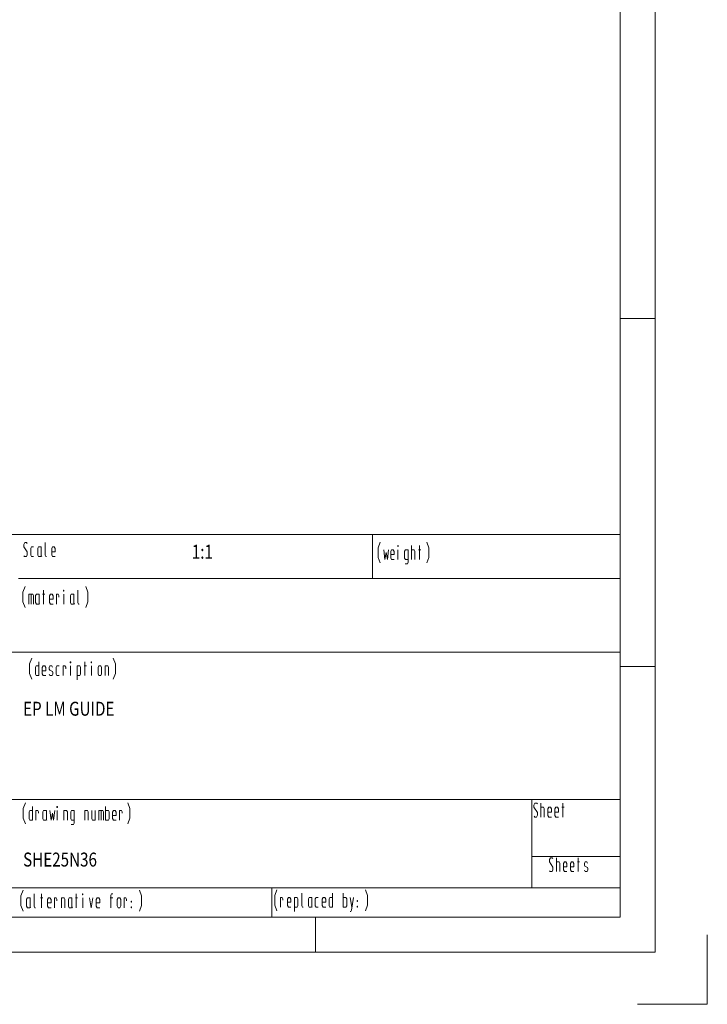
# Model space of a CAD drawing. Units: inches. Extents: x 45 to 465, y 38 to 335.
# Drawn here: x 367 to 465, y 38 to 180 of the extents above; entities that cross this region are included whole.
import ezdxf

# ---------------------------------------------------------------- set-up
doc = ezdxf.new("R2010")
doc.units = ezdxf.units.IN
doc.header["$MEASUREMENT"] = 0
doc.layers.add('AM_4', color=255, linetype='Continuous', lineweight=15)
doc.styles.add('H', font='romans.shx', dxfattribs={"width": 0.8, "oblique": 10, "bigfont": 'WHGTXT.shx'})

# ---------------------------------------------------------------- blocks, each defined once
blk = doc.blocks.new('2_________0_IN_HSR35R_1__S')
at = {"layer": 'AM_4'}
for p, q in [((412.5, 289.5), (412.5, 7.5)), ((407.5, 284.5), (407.5, 12.5)), ((407.5, 67.49), (407.5, 109.99)), ((412.5, 98.5), (407.5, 98.5)), ((224.62, 67.49), (407.5, 67.49)), ((371.94, 67.49), (371.94, 61.14)), ((321.14, 61.14), (407.5, 61.14)), ((224.62, 50.57), (407.5, 50.57)), ((412.5, 48.5), (407.5, 48.5)), ((407.5, 29.42), (224.62, 29.42)), ((394.8, 29.42), (394.8, 16.73)), ((394.8, 21.23), (407.5, 21.23)), ((224.62, 16.73), (407.5, 16.73)), ((357.5, 16.73), (357.5, 12.5)), ((407.5, 12.5), (20, 12.5)), ((363.75, 7.5), (363.75, 12.5)), ((420, 10), (420, 0)), ((412.5, 7.5), (7.5, 7.5)), ((420, 0), (410, 0))]:
    blk.add_line(p, q, dxfattribs=at)
blk = doc.blocks.new('14_TEXT4__1_IN_HSR35R_1__S')
at = {"layer": 'AM_4'}
for p, q in [((372.74, 65.58), (373.04, 66.38)), ((372.74, 64.18), (372.74, 65.58)), ((373.56, 65.28), (373.74, 63.88)), ((374.09, 63.88), (374.26, 65.28)), ((374.69, 65.28), (374.56, 65.04)), ((374.91, 65.28), (374.69, 65.28)), ((375.06, 65.04), (374.91, 65.28)), ((375.56, 65.88), (375.63, 65.88)), ((375.56, 65.74), (375.56, 65.88)), ((375.63, 65.74), (375.56, 65.74)), ((375.6, 63.88), (375.6, 65.28)), ((375.63, 65.88), (375.63, 65.74)), ((376.66, 65.28), (376.56, 65.08)), ((376.56, 65.08), (376.56, 64.08)), ((377.06, 65.28), (376.66, 65.28)), ((377.06, 63.48), (377.06, 65.28)), ((377.56, 63.88), (377.56, 65.88)), ((377.56, 65.28), (377.93, 65.28)), ((377.93, 65.28), (378.03, 65.08)), ((378.03, 65.08), (378.03, 63.88)), ((378.56, 65.28), (378.88, 65.28)), ((378.68, 65.88), (378.68, 63.88)), ((380.04, 65.58), (379.74, 66.38)), ((380.04, 64.18), (380.04, 65.58)), ((373.04, 63.38), (372.74, 64.18)), ((373.74, 63.88), (373.91, 64.88)), ((373.91, 64.88), (374.09, 63.88)), ((374.56, 65.04), (374.56, 64.12)), ((374.56, 64.58), (375.06, 64.58)), ((374.56, 64.12), (374.69, 63.88)), ((374.69, 63.88), (375.06, 63.88)), ((375.06, 64.58), (375.06, 65.04)), ((376.56, 64.08), (376.66, 63.88)), ((376.66, 63.88), (377.06, 63.88)), ((379.74, 63.38), (380.04, 64.18)), ((376.62, 63.28), (376.96, 63.28)), ((376.96, 63.28), (377.06, 63.48))]:
    blk.add_line(p, q, dxfattribs=at)
blk = doc.blocks.new('15_TEXT5__1_IN_HSR35R_1__S')
at = {"layer": 'AM_4'}
for p, q in [((321.78, 59.19), (322.08, 59.99)), ((324.72, 59.49), (324.72, 57.49)), ((327.6, 59.49), (327.67, 59.49)), ((327.6, 59.35), (327.6, 59.49)), ((327.67, 59.49), (327.67, 59.35)), ((329.67, 57.69), (329.67, 59.49)), ((331.08, 59.19), (330.78, 59.99)), ((321.78, 57.79), (321.78, 59.19)), ((322.6, 57.49), (322.6, 58.89)), ((322.6, 58.89), (323.19, 58.89)), ((322.94, 57.49), (322.94, 58.89)), ((323.29, 58.69), (323.19, 58.89)), ((323.29, 57.49), (323.29, 58.69)), ((323.7, 58.89), (323.6, 58.69)), ((323.6, 58.69), (323.6, 57.69)), ((324.1, 58.89), (323.7, 58.89)), ((324.1, 57.61), (324.1, 58.89)), ((324.6, 58.89), (324.92, 58.89)), ((325.73, 58.89), (325.6, 58.65)), ((325.6, 58.65), (325.6, 57.73)), ((325.6, 58.19), (326.1, 58.19)), ((325.95, 58.89), (325.73, 58.89)), ((326.1, 58.65), (325.95, 58.89)), ((326.1, 58.19), (326.1, 58.65)), ((326.6, 57.49), (326.6, 58.89)), ((326.6, 58.89), (326.85, 58.89)), ((326.95, 58.69), (326.85, 58.89)), ((326.95, 58.49), (326.95, 58.69)), ((327.67, 59.35), (327.6, 59.35)), ((327.64, 57.49), (327.64, 58.89)), ((328.7, 58.89), (328.6, 58.69)), ((328.6, 58.69), (328.6, 57.69)), ((329.1, 58.89), (328.7, 58.89)), ((329.1, 57.61), (329.1, 58.89)), ((331.08, 57.79), (331.08, 59.19)), ((322.08, 56.99), (321.78, 57.79)), ((323.6, 57.69), (323.7, 57.49)), ((323.7, 57.49), (324.04, 57.49)), ((324.04, 57.49), (324.1, 57.61)), ((324.1, 57.61), (324.16, 57.49)), ((325.6, 57.73), (325.73, 57.49)), ((325.73, 57.49), (326.1, 57.49)), ((328.6, 57.69), (328.7, 57.49)), ((328.7, 57.49), (329.04, 57.49)), ((329.04, 57.49), (329.1, 57.61)), ((329.1, 57.61), (329.16, 57.49)), ((329.77, 57.49), (329.67, 57.69)), ((329.87, 57.49), (329.77, 57.49)), ((330.78, 56.99), (331.08, 57.79))]:
    blk.add_line(p, q, dxfattribs=at)
blk = doc.blocks.new('16_TEXT6__1_IN_HSR35R_1__S')
at = {"layer": 'AM_4'}
for p, q in [((322.04, 66.3), (321.9, 66.02)), ((321.9, 65.7), (321.9, 66.02)), ((322.4, 64.96), (321.9, 65.7)), ((322.3, 66.3), (322.04, 66.3)), ((322.4, 66.2), (322.3, 66.3)), ((323.01, 65.7), (322.91, 65.5)), ((322.91, 65.5), (322.91, 64.5)), ((323.31, 65.7), (323.01, 65.7)), ((324.01, 65.7), (323.91, 65.5)), ((323.91, 65.5), (323.91, 64.5)), ((324.41, 65.7), (324.01, 65.7)), ((324.41, 64.42), (324.41, 65.7)), ((324.98, 64.5), (324.98, 66.3)), ((326.04, 65.7), (325.91, 65.46)), ((325.91, 65.46), (325.91, 64.54)), ((326.26, 65.7), (326.04, 65.7)), ((326.41, 65.46), (326.26, 65.7)), ((326.41, 65), (326.41, 65.46)), ((321.91, 64.4), (322.01, 64.3)), ((322.01, 64.3), (322.27, 64.3)), ((322.27, 64.3), (322.4, 64.56)), ((322.4, 64.56), (322.4, 64.96)), ((322.91, 64.5), (323.01, 64.3)), ((323.01, 64.3), (323.31, 64.3)), ((323.91, 64.5), (324.01, 64.3)), ((324.01, 64.3), (324.35, 64.3)), ((324.35, 64.3), (324.41, 64.42)), ((324.41, 64.42), (324.47, 64.3)), ((325.08, 64.3), (324.98, 64.5)), ((325.18, 64.3), (325.08, 64.3)), ((325.91, 65), (326.41, 65)), ((325.91, 64.54), (326.04, 64.3)), ((326.04, 64.3), (326.41, 64.3))]:
    blk.add_line(p, q, dxfattribs=at)
blk = doc.blocks.new('17_TEXT7__1_IN_HSR35R_1__S')
at = {"layer": 'AM_4'}
for p, q in [((321.83, 28.13), (322.13, 28.93)), ((323.13, 26.43), (323.13, 28.43)), ((326.65, 28.43), (326.72, 28.43)), ((326.65, 28.29), (326.65, 28.43)), ((326.72, 28.29), (326.65, 28.29)), ((326.72, 28.43), (326.72, 28.29)), ((333.65, 28.43), (333.65, 26.43)), ((337.13, 28.13), (336.83, 28.93)), ((321.83, 26.73), (321.83, 28.13)), ((322.75, 27.83), (322.65, 27.63)), ((322.65, 27.63), (322.65, 26.63)), ((323.13, 27.83), (322.75, 27.83)), ((323.65, 26.43), (323.65, 27.83)), ((323.65, 27.83), (323.9, 27.83)), ((324, 27.63), (323.9, 27.83)), ((324, 27.43), (324, 27.63)), ((324.75, 27.83), (324.65, 27.63)), ((324.65, 27.63), (324.65, 26.63)), ((325.15, 27.83), (324.75, 27.83)), ((325.15, 26.55), (325.15, 27.83)), ((325.65, 27.83), (325.83, 26.43)), ((325.83, 26.43), (326, 27.43)), ((326, 27.43), (326.18, 26.43)), ((326.18, 26.43), (326.35, 27.83)), ((326.69, 26.43), (326.69, 27.83)), ((327.65, 27.83), (328.05, 27.83)), ((327.65, 26.43), (327.65, 27.83)), ((328.05, 27.83), (328.15, 27.63)), ((328.15, 27.63), (328.15, 26.43)), ((328.75, 27.83), (328.65, 27.63)), ((328.65, 27.63), (328.65, 26.63)), ((329.15, 27.83), (328.75, 27.83)), ((329.15, 26.03), (329.15, 27.83)), ((330.65, 27.83), (331.05, 27.83)), ((330.65, 26.43), (330.65, 27.83)), ((331.05, 27.83), (331.15, 27.63)), ((331.15, 27.63), (331.15, 26.43)), ((331.65, 26.63), (331.65, 27.83)), ((332.15, 27.83), (332.15, 26.43)), ((332.15, 27.77), (332.15, 26.43)), ((332.65, 26.43), (332.65, 27.83)), ((332.65, 27.83), (333.24, 27.83)), ((332.99, 26.43), (332.99, 27.83)), ((333.34, 27.63), (333.24, 27.83)), ((333.34, 26.43), (333.34, 27.63)), ((334.05, 27.83), (333.65, 27.83)), ((334.15, 27.63), (334.05, 27.83)), ((334.15, 26.63), (334.15, 27.63)), ((334.78, 27.83), (334.65, 27.59)), ((334.65, 27.59), (334.65, 26.67)), ((334.65, 27.13), (335.15, 27.13)), ((335, 27.83), (334.78, 27.83)), ((335.15, 27.59), (335, 27.83)), ((335.15, 27.13), (335.15, 27.59)), ((335.65, 26.43), (335.65, 27.83)), ((335.65, 27.83), (335.9, 27.83)), ((336, 27.63), (335.9, 27.83)), ((336, 27.43), (336, 27.63)), ((337.13, 26.73), (337.13, 28.13)), ((322.13, 25.93), (321.83, 26.73)), ((322.65, 26.63), (322.75, 26.43)), ((322.75, 26.43), (323.13, 26.43)), ((324.65, 26.63), (324.75, 26.43)), ((324.75, 26.43), (325.09, 26.43)), ((325.09, 26.43), (325.15, 26.55)), ((325.15, 26.55), (325.21, 26.43)), ((328.65, 26.63), (328.75, 26.43)), ((328.71, 25.83), (329.05, 25.83)), ((328.75, 26.43), (329.15, 26.43)), ((329.05, 25.83), (329.15, 26.03)), ((331.75, 26.43), (331.65, 26.63)), ((332.15, 26.43), (331.75, 26.43)), ((333.65, 26.43), (334.05, 26.43)), ((334.05, 26.43), (334.15, 26.63)), ((334.65, 26.67), (334.78, 26.43)), ((334.78, 26.43), (335.15, 26.43)), ((336.83, 25.93), (337.13, 26.73))]:
    blk.add_line(p, q, dxfattribs=at)
blk = doc.blocks.new('18_TEXT8__1_IN_HSR35R_1__S')
at = {"layer": 'AM_4'}
for p, q in [((395.26, 28.9), (395.12, 28.62)), ((395.12, 28.3), (395.12, 28.62)), ((395.62, 27.56), (395.12, 28.3)), ((395.52, 28.9), (395.26, 28.9)), ((395.62, 28.8), (395.52, 28.9)), ((396.13, 26.9), (396.13, 28.9)), ((396.13, 28.3), (396.5, 28.3)), ((396.5, 28.3), (396.6, 28.1)), ((397.26, 28.3), (397.13, 28.06)), ((397.48, 28.3), (397.26, 28.3)), ((397.63, 28.06), (397.48, 28.3)), ((398.26, 28.3), (398.13, 28.06)), ((398.48, 28.3), (398.26, 28.3)), ((398.63, 28.06), (398.48, 28.3)), ((399.13, 28.3), (399.45, 28.3)), ((399.25, 28.9), (399.25, 26.9)), ((395.13, 27), (395.23, 26.9)), ((395.23, 26.9), (395.49, 26.9)), ((395.49, 26.9), (395.62, 27.16)), ((395.62, 27.16), (395.62, 27.56)), ((396.6, 28.1), (396.6, 26.9)), ((397.13, 28.06), (397.13, 27.14)), ((397.13, 27.6), (397.63, 27.6)), ((397.13, 27.14), (397.26, 26.9)), ((397.26, 26.9), (397.63, 26.9)), ((397.63, 27.6), (397.63, 28.06)), ((398.13, 28.06), (398.13, 27.14)), ((398.13, 27.6), (398.63, 27.6)), ((398.13, 27.14), (398.26, 26.9)), ((398.26, 26.9), (398.63, 26.9)), ((398.63, 27.6), (398.63, 28.06))]:
    blk.add_line(p, q, dxfattribs=at)
blk = doc.blocks.new('19_TEXT9__1_IN_HSR35R_1__S')
at = {"layer": 'AM_4'}
for p, q in [((397.49, 21.06), (397.35, 20.78)), ((397.35, 20.46), (397.35, 20.78)), ((397.85, 19.72), (397.35, 20.46)), ((397.75, 21.06), (397.49, 21.06)), ((397.85, 20.96), (397.75, 21.06)), ((398.36, 19.06), (398.36, 21.06)), ((398.36, 20.46), (398.73, 20.46)), ((398.73, 20.46), (398.83, 20.26)), ((398.83, 20.26), (398.83, 19.06)), ((399.49, 20.46), (399.36, 20.22)), ((399.36, 20.22), (399.36, 19.3)), ((399.71, 20.46), (399.49, 20.46)), ((399.86, 20.22), (399.71, 20.46)), ((399.86, 19.76), (399.86, 20.22)), ((400.49, 20.46), (400.36, 20.22)), ((400.36, 20.22), (400.36, 19.3)), ((400.71, 20.46), (400.49, 20.46)), ((400.86, 20.22), (400.71, 20.46)), ((400.86, 19.76), (400.86, 20.22)), ((401.36, 20.46), (401.68, 20.46)), ((401.48, 21.06), (401.48, 19.06)), ((402.36, 20.26), (402.46, 20.46)), ((402.36, 20.26), (402.36, 20)), ((402.36, 20), (402.43, 19.86)), ((402.43, 19.86), (402.8, 19.64)), ((402.46, 20.46), (402.73, 20.46)), ((402.73, 20.46), (402.82, 20.28)), ((397.36, 19.16), (397.46, 19.06)), ((397.46, 19.06), (397.72, 19.06)), ((397.72, 19.06), (397.85, 19.32)), ((397.85, 19.32), (397.85, 19.72)), ((399.36, 19.76), (399.86, 19.76)), ((399.36, 19.3), (399.49, 19.06)), ((399.49, 19.06), (399.86, 19.06)), ((400.36, 19.76), (400.86, 19.76)), ((400.36, 19.3), (400.49, 19.06)), ((400.49, 19.06), (400.86, 19.06)), ((402.36, 19.26), (402.46, 19.06)), ((402.46, 19.06), (402.76, 19.06)), ((402.76, 19.06), (402.86, 19.26)), ((402.86, 19.52), (402.8, 19.64)), ((402.86, 19.26), (402.86, 19.52))]:
    blk.add_line(p, q, dxfattribs=at)
blk = doc.blocks.new('22_TEXT12__1_IN_HSR35R_1__')
at = {"layer": 'AM_4'}
for p, q in [((322.74, 48.9), (323.04, 49.7)), ((335.04, 48.9), (334.74, 49.7)), ((322.74, 47.5), (322.74, 48.9)), ((323.66, 48.6), (323.56, 48.4)), ((323.56, 48.4), (323.56, 47.4)), ((324.04, 48.6), (323.66, 48.6)), ((324.04, 47.2), (324.04, 49.2)), ((324.69, 48.6), (324.56, 48.36)), ((324.56, 48.36), (324.56, 47.44)), ((324.91, 48.6), (324.69, 48.6)), ((325.06, 48.36), (324.91, 48.6)), ((325.06, 47.9), (325.06, 48.36)), ((325.56, 48.4), (325.66, 48.6)), ((325.56, 48.4), (325.56, 48.14)), ((325.56, 48.14), (325.63, 48)), ((325.66, 48.6), (325.93, 48.6)), ((325.93, 48.6), (326.02, 48.42)), ((326.66, 48.6), (326.56, 48.4)), ((326.56, 48.4), (326.56, 47.4)), ((326.96, 48.6), (326.66, 48.6)), ((327.56, 47.2), (327.56, 48.6)), ((327.56, 48.6), (327.81, 48.6)), ((327.91, 48.4), (327.81, 48.6)), ((327.91, 48.2), (327.91, 48.4)), ((328.56, 49.2), (328.63, 49.2)), ((328.56, 49.06), (328.56, 49.2)), ((328.63, 49.06), (328.56, 49.06)), ((328.6, 47.2), (328.6, 48.6)), ((328.63, 49.2), (328.63, 49.06)), ((329.56, 48.6), (329.96, 48.6)), ((329.56, 46.6), (329.56, 48.6)), ((329.96, 48.6), (330.06, 48.4)), ((330.06, 48.4), (330.06, 47.4)), ((330.56, 48.6), (330.88, 48.6)), ((330.68, 49.2), (330.68, 47.2)), ((331.56, 49.2), (331.63, 49.2)), ((331.56, 49.06), (331.56, 49.2)), ((331.63, 49.06), (331.56, 49.06)), ((331.6, 47.2), (331.6, 48.6)), ((331.63, 49.2), (331.63, 49.06)), ((332.56, 48.36), (332.69, 48.6)), ((332.56, 47.46), (332.56, 48.36)), ((332.69, 48.6), (332.94, 48.6)), ((332.94, 48.6), (333.06, 48.36)), ((333.06, 48.36), (333.06, 47.46)), ((333.56, 48.6), (333.96, 48.6)), ((333.56, 47.2), (333.56, 48.6)), ((333.96, 48.6), (334.06, 48.4)), ((334.06, 48.4), (334.06, 47.2)), ((335.04, 47.5), (335.04, 48.9)), ((323.04, 46.7), (322.74, 47.5)), ((323.56, 47.4), (323.66, 47.2)), ((323.66, 47.2), (324.04, 47.2)), ((324.56, 47.9), (325.06, 47.9)), ((324.56, 47.44), (324.69, 47.2)), ((324.69, 47.2), (325.06, 47.2)), ((325.56, 47.4), (325.66, 47.2)), ((325.63, 48), (326, 47.78)), ((325.66, 47.2), (325.96, 47.2)), ((325.96, 47.2), (326.06, 47.4)), ((326.06, 47.66), (326, 47.78)), ((326.06, 47.4), (326.06, 47.66)), ((326.56, 47.4), (326.66, 47.2)), ((326.66, 47.2), (326.96, 47.2)), ((329.96, 47.2), (329.56, 47.2)), ((330.06, 47.4), (329.96, 47.2)), ((332.69, 47.2), (332.56, 47.46)), ((332.94, 47.2), (332.69, 47.2)), ((333.06, 47.46), (332.94, 47.2)), ((334.74, 46.7), (335.04, 47.5))]:
    blk.add_line(p, q, dxfattribs=at)
blk = doc.blocks.new('32_TEXT22__1_IN_HSR35R_1__')
at = {"layer": 'AM_4'}
for p, q in [((321.49, 15.58), (321.79, 16.38)), ((321.49, 14.18), (321.49, 15.58)), ((323.38, 14.08), (323.38, 15.88)), ((324.43, 15.88), (324.43, 13.88)), ((329.43, 15.88), (329.43, 13.88)), ((330.31, 15.88), (330.38, 15.88)), ((330.31, 15.74), (330.31, 15.88)), ((330.38, 15.74), (330.31, 15.74)), ((330.38, 15.88), (330.38, 15.74)), ((334.41, 15.68), (334.51, 15.88)), ((334.41, 13.88), (334.41, 15.68)), ((334.68, 15.88), (334.51, 15.88)), ((338.79, 15.58), (338.49, 16.38)), ((338.79, 14.18), (338.79, 15.58)), ((321.79, 13.38), (321.49, 14.18)), ((322.41, 15.28), (322.31, 15.08)), ((322.31, 15.08), (322.31, 14.08)), ((322.81, 15.28), (322.41, 15.28)), ((322.81, 14), (322.81, 15.28)), ((324.31, 15.28), (324.63, 15.28)), ((325.44, 15.28), (325.31, 15.04)), ((325.31, 15.04), (325.31, 14.12)), ((325.31, 14.58), (325.81, 14.58)), ((325.66, 15.28), (325.44, 15.28)), ((325.81, 15.04), (325.66, 15.28)), ((325.81, 14.58), (325.81, 15.04)), ((326.31, 13.88), (326.31, 15.28)), ((326.31, 15.28), (326.56, 15.28)), ((326.66, 15.08), (326.56, 15.28)), ((326.66, 14.88), (326.66, 15.08)), ((327.31, 15.28), (327.71, 15.28)), ((327.31, 13.88), (327.31, 15.28)), ((327.71, 15.28), (327.81, 15.08)), ((327.81, 15.08), (327.81, 13.88)), ((328.41, 15.28), (328.31, 15.08)), ((328.31, 15.08), (328.31, 14.08)), ((328.81, 15.28), (328.41, 15.28)), ((328.81, 14), (328.81, 15.28)), ((329.31, 15.28), (329.63, 15.28)), ((330.35, 13.88), (330.35, 15.28)), ((331.31, 15.28), (331.56, 13.88)), ((331.56, 13.88), (331.81, 15.28)), ((332.44, 15.28), (332.31, 15.04)), ((332.31, 15.04), (332.31, 14.12)), ((332.31, 14.58), (332.81, 14.58)), ((332.66, 15.28), (332.44, 15.28)), ((332.81, 15.04), (332.66, 15.28)), ((332.81, 14.58), (332.81, 15.04)), ((334.68, 15.28), (334.31, 15.28)), ((335.31, 15.04), (335.44, 15.28)), ((335.31, 14.14), (335.31, 15.04)), ((335.44, 15.28), (335.69, 15.28)), ((335.69, 15.28), (335.81, 15.04)), ((335.81, 15.04), (335.81, 14.14)), ((336.31, 13.88), (336.31, 15.28)), ((336.31, 15.28), (336.56, 15.28)), ((336.66, 15.08), (336.56, 15.28)), ((336.66, 14.88), (336.66, 15.08)), ((337.31, 14.82), (337.31, 14.68)), ((337.38, 14.82), (337.31, 14.82)), ((337.31, 14.68), (337.38, 14.68)), ((337.38, 14.68), (337.38, 14.82)), ((338.49, 13.38), (338.79, 14.18)), ((322.31, 14.08), (322.41, 13.88)), ((322.41, 13.88), (322.75, 13.88)), ((322.75, 13.88), (322.81, 14)), ((322.81, 14), (322.87, 13.88)), ((323.48, 13.88), (323.38, 14.08)), ((323.58, 13.88), (323.48, 13.88)), ((325.31, 14.12), (325.44, 13.88)), ((325.44, 13.88), (325.81, 13.88)), ((328.31, 14.08), (328.41, 13.88)), ((328.41, 13.88), (328.75, 13.88)), ((328.75, 13.88), (328.81, 14)), ((328.81, 14), (328.87, 13.88)), ((332.31, 14.12), (332.44, 13.88)), ((332.44, 13.88), (332.81, 13.88)), ((335.44, 13.88), (335.31, 14.14)), ((335.69, 13.88), (335.44, 13.88)), ((335.81, 14.14), (335.69, 13.88)), ((337.31, 14.02), (337.31, 13.88)), ((337.38, 14.02), (337.31, 14.02)), ((337.31, 13.88), (337.38, 13.88)), ((337.38, 13.88), (337.38, 14.02))]:
    blk.add_line(p, q, dxfattribs=at)
blk = doc.blocks.new('33_TEXT23__1_IN_HSR35R_1__')
at = {"layer": 'AM_4'}
for p, q in [((357.92, 15.65), (358.22, 16.45)), ((357.92, 14.25), (357.92, 15.65)), ((361.81, 14.15), (361.81, 15.95)), ((366.22, 13.95), (366.22, 15.95)), ((367.74, 15.95), (367.74, 13.95)), ((371.22, 15.65), (370.92, 16.45)), ((371.22, 14.25), (371.22, 15.65)), ((358.22, 13.45), (357.92, 14.25)), ((358.74, 13.95), (358.74, 15.35)), ((358.74, 15.35), (358.99, 15.35)), ((359.09, 15.15), (358.99, 15.35)), ((359.09, 14.95), (359.09, 15.15)), ((359.87, 15.35), (359.74, 15.11)), ((359.74, 15.11), (359.74, 14.19)), ((359.74, 14.65), (360.24, 14.65)), ((359.74, 14.19), (359.87, 13.95)), ((360.09, 15.35), (359.87, 15.35)), ((360.24, 15.11), (360.09, 15.35)), ((360.24, 14.65), (360.24, 15.11)), ((360.74, 15.35), (361.14, 15.35)), ((360.74, 13.35), (360.74, 15.35)), ((361.14, 15.35), (361.24, 15.15)), ((361.24, 14.15), (361.14, 13.95)), ((361.24, 15.15), (361.24, 14.15)), ((361.91, 13.95), (361.81, 14.15)), ((362.84, 15.35), (362.74, 15.15)), ((362.74, 15.15), (362.74, 14.15)), ((362.74, 14.15), (362.84, 13.95)), ((363.24, 15.35), (362.84, 15.35)), ((363.24, 14.07), (363.24, 15.35)), ((363.84, 15.35), (363.74, 15.15)), ((363.74, 15.15), (363.74, 14.15)), ((363.74, 14.15), (363.84, 13.95)), ((364.14, 15.35), (363.84, 15.35)), ((364.87, 15.35), (364.74, 15.11)), ((364.74, 15.11), (364.74, 14.19)), ((364.74, 14.65), (365.24, 14.65)), ((364.74, 14.19), (364.87, 13.95)), ((365.09, 15.35), (364.87, 15.35)), ((365.24, 15.11), (365.09, 15.35)), ((365.24, 14.65), (365.24, 15.11)), ((365.84, 15.35), (365.74, 15.15)), ((365.74, 15.15), (365.74, 14.15)), ((365.74, 14.15), (365.84, 13.95)), ((366.22, 15.35), (365.84, 15.35)), ((368.14, 15.35), (367.74, 15.35)), ((368.24, 15.15), (368.14, 15.35)), ((368.14, 13.95), (368.24, 14.15)), ((368.24, 14.15), (368.24, 15.15)), ((368.74, 15.35), (368.99, 13.95)), ((368.91, 13.51), (369.24, 15.35)), ((369.74, 14.89), (369.74, 14.75)), ((369.81, 14.89), (369.74, 14.89)), ((369.74, 14.75), (369.81, 14.75)), ((369.81, 14.75), (369.81, 14.89)), ((370.92, 13.45), (371.22, 14.25)), ((359.87, 13.95), (360.24, 13.95)), ((361.14, 13.95), (360.74, 13.95)), ((362.01, 13.95), (361.91, 13.95)), ((362.84, 13.95), (363.18, 13.95)), ((363.18, 13.95), (363.24, 14.07)), ((363.24, 14.07), (363.3, 13.95)), ((363.84, 13.95), (364.14, 13.95)), ((364.87, 13.95), (365.24, 13.95)), ((365.84, 13.95), (366.22, 13.95)), ((367.74, 13.95), (368.14, 13.95)), ((368.74, 13.35), (368.83, 13.35)), ((368.83, 13.35), (368.91, 13.51)), ((369.74, 14.09), (369.74, 13.95)), ((369.81, 14.09), (369.74, 14.09)), ((369.74, 13.95), (369.81, 13.95)), ((369.81, 13.95), (369.81, 14.09))]:
    blk.add_line(p, q, dxfattribs=at)
blk = doc.blocks.new('A$Ca09d906d')
for name in ['2_________0_IN_HSR35R_1__S', '16_TEXT6__1_IN_HSR35R_1__S', '14_TEXT4__1_IN_HSR35R_1__S', '15_TEXT5__1_IN_HSR35R_1__S', '22_TEXT12__1_IN_HSR35R_1__', '17_TEXT7__1_IN_HSR35R_1__S', '18_TEXT8__1_IN_HSR35R_1__S', '19_TEXT9__1_IN_HSR35R_1__S', '32_TEXT22__1_IN_HSR35R_1__', '33_TEXT23__1_IN_HSR35R_1__']:
    blk.add_blockref(name, (0, 0))
at = {"style": 'H', "oblique": 10, "width": 0.8}
for s, p in [('1:1', (346.01, 64)), ('EP LM GUIDE', (321.8, 41.45)), ('SHE25N36', (321.8, 19.79))]:
    blk.add_text(s, height=2, dxfattribs=at).set_placement(p)

msp = doc.modelspace()

# ---------------------------------------------------------------- block references
msp.add_blockref('A$Ca09d906d', (45.36, 38.11))

doc.saveas('drawing.dxf')
